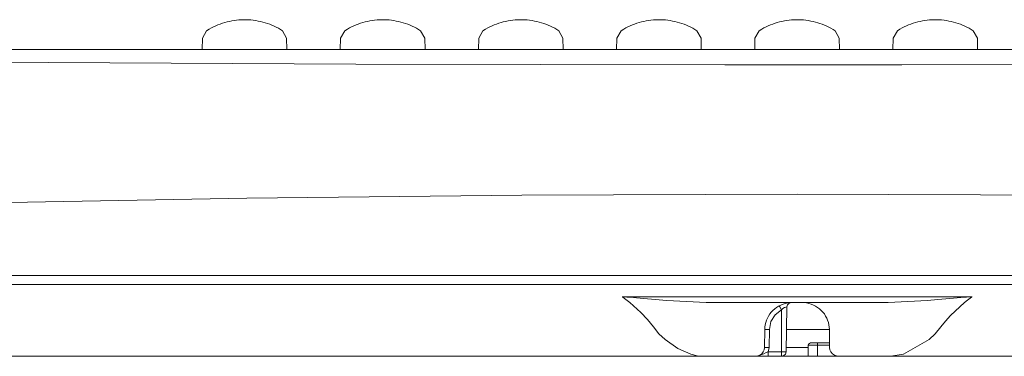
# Model space of a CAD drawing. Units: inches. Extents: x 13 to 157, y 8 to 92.
# Drawn here: x 103 to 124, y 9 to 16 of the extents above; entities that cross this region are included whole.
import ezdxf

# ---------------------------------------------------------------- set-up
doc = ezdxf.new("R2010")
doc.units = ezdxf.units.IN
doc.layers.add('QUOTE', color=7, linetype='Continuous', lineweight=0)

msp = doc.modelspace()

# ---------------------------------------------------------------- linework, layer by layer
at = {"layer": 'QUOTE', "color": 7}
for p, q in [((116.669, 9.934), (117.513, 9.891)), ((119.255, 9.797), (119.238, 8.828)), ((121.437, 9.891), (122.281, 9.934)), ((119.137, 8.828), (119.137, 9.738)), ((118.78, 9.313), (118.773, 8.923)), ((118.88, 9.313), (118.872, 8.923)), ((120.169, 9.313), (120.176, 8.923)), ((118.872, 8.923), (118.854, 8.828)), ((119.712, 8.733), (119.715, 8.974)), ((119.911, 9.023), (120.174, 9.023)), ((120.175, 8.974), (119.911, 8.974)), ((119.911, 8.974), (119.911, 8.733)), ((150.167, 8.733), (88.785, 8.733)), ((118.854, 8.828), (119.137, 8.828)), ((119.137, 8.733), (118.854, 8.733)), ((120.374, 8.733), (119.911, 8.733))]:
    msp.add_line(p, q, dxfattribs=at)
for points in [[(108.484, 15.342), (108.48, 15.59), (108.39, 15.747), (108.346, 15.774), (108.301, 15.8), (108.256, 15.823), (108.209, 15.847), (108.162, 15.867), (108.114, 15.886), (108.065, 15.904), (108.016, 15.919), (107.966, 15.934), (107.916, 15.947), (107.865, 15.957), (107.814, 15.967), (107.762, 15.974), (107.711, 15.98), (107.659, 15.983), (107.607, 15.986), (107.555, 15.986), (107.503, 15.984), (107.451, 15.981), (107.4, 15.976), (107.348, 15.97), (107.297, 15.961), (107.246, 15.95), (107.196, 15.938), (107.146, 15.926), (107.096, 15.909), (107.047, 15.892), (106.999, 15.874), (106.952, 15.854), (106.905, 15.832), (106.858, 15.808), (106.814, 15.783), (106.756, 15.747), (106.665, 15.59), (106.66, 15.342)], [(111.46, 15.342), (111.454, 15.59), (111.366, 15.747), (111.322, 15.774), (111.277, 15.8), (111.231, 15.823), (111.185, 15.847), (111.137, 15.867), (111.089, 15.886), (111.041, 15.904), (110.991, 15.919), (110.941, 15.934), (110.891, 15.947), (110.84, 15.957), (110.789, 15.967), (110.738, 15.974), (110.686, 15.98), (110.634, 15.983), (110.583, 15.986), (110.531, 15.986), (110.479, 15.984), (110.427, 15.981), (110.375, 15.976), (110.324, 15.97), (110.273, 15.961), (110.222, 15.95), (110.171, 15.938), (110.121, 15.926), (110.072, 15.909), (110.023, 15.892), (109.974, 15.874), (109.927, 15.854), (109.88, 15.832), (109.834, 15.808), (109.789, 15.783), (109.73, 15.747), (109.641, 15.59), (109.636, 15.342)], [(114.435, 15.342), (114.431, 15.59), (114.341, 15.747), (114.297, 15.774), (114.253, 15.8), (114.207, 15.823), (114.16, 15.847), (114.113, 15.867), (114.065, 15.886), (114.016, 15.904), (113.967, 15.919), (113.917, 15.934), (113.867, 15.947), (113.816, 15.957), (113.765, 15.967), (113.713, 15.974), (113.662, 15.98), (113.61, 15.983), (113.559, 15.986), (113.506, 15.986), (113.455, 15.984), (113.402, 15.981), (113.351, 15.976), (113.299, 15.97), (113.248, 15.961), (113.197, 15.95), (113.147, 15.938), (113.098, 15.926), (113.047, 15.909), (112.999, 15.892), (112.95, 15.874), (112.903, 15.854), (112.855, 15.832), (112.81, 15.808), (112.765, 15.783), (112.707, 15.747), (112.616, 15.59), (112.612, 15.342)], [(117.41, 15.342), (117.406, 15.59), (117.316, 15.747), (117.273, 15.774), (117.228, 15.8), (117.183, 15.823), (117.136, 15.847), (117.089, 15.867), (117.04, 15.886), (116.991, 15.904), (116.942, 15.919), (116.893, 15.934), (116.842, 15.947), (116.791, 15.957), (116.74, 15.967), (116.689, 15.974), (116.637, 15.98), (116.585, 15.983), (116.533, 15.986), (116.481, 15.986), (116.43, 15.984), (116.378, 15.981), (116.326, 15.976), (116.275, 15.97), (116.224, 15.961), (116.172, 15.95), (116.123, 15.938), (116.073, 15.926), (116.024, 15.909), (115.974, 15.892), (115.926, 15.874), (115.878, 15.854), (115.831, 15.832), (115.785, 15.808), (115.741, 15.783), (115.682, 15.747), (115.592, 15.59), (115.587, 15.342)], [(120.386, 15.342), (120.382, 15.59), (120.293, 15.747), (120.249, 15.774), (120.204, 15.8), (120.158, 15.823), (120.112, 15.847), (120.064, 15.867), (120.016, 15.886), (119.967, 15.904), (119.918, 15.919), (119.868, 15.934), (119.818, 15.947), (119.768, 15.957), (119.716, 15.967), (119.664, 15.974), (119.613, 15.98), (119.561, 15.983), (119.509, 15.986), (119.457, 15.986), (119.405, 15.984), (119.354, 15.981), (119.302, 15.976), (119.251, 15.97), (119.2, 15.961), (119.149, 15.95), (119.098, 15.938), (119.048, 15.926), (118.999, 15.909), (118.95, 15.892), (118.902, 15.874), (118.854, 15.854), (118.807, 15.832), (118.761, 15.808), (118.716, 15.783), (118.658, 15.747), (118.567, 15.59), (118.563, 15.342)], [(123.362, 15.342), (123.357, 15.59), (123.268, 15.747), (123.224, 15.774), (123.179, 15.8), (123.133, 15.823), (123.087, 15.847), (123.039, 15.867), (122.991, 15.886), (122.943, 15.904), (122.893, 15.919), (122.843, 15.934), (122.794, 15.947), (122.743, 15.957), (122.691, 15.967), (122.64, 15.974), (122.588, 15.98), (122.537, 15.983), (122.485, 15.986), (122.433, 15.986), (122.381, 15.984), (122.329, 15.981), (122.277, 15.976), (122.226, 15.97), (122.175, 15.961), (122.124, 15.95), (122.073, 15.938), (122.023, 15.926), (121.974, 15.909), (121.925, 15.892), (121.877, 15.874), (121.83, 15.854), (121.782, 15.832), (121.737, 15.808), (121.691, 15.783), (121.634, 15.747), (121.543, 15.59), (121.538, 15.342)], [(136.846, 15.342), (131.89, 15.342), (126.928, 15.342), (121.96, 15.342), (116.991, 15.342), (112.023, 15.342), (107.06, 15.342), (102.105, 15.342)], [(136.931, 15.071), (133.141, 15.047), (129.343, 15.032), (125.54, 15.02), (121.73, 15.015), (117.919, 15.014), (113.941, 15.019), (109.967, 15.03), (105.989, 15.046), (102.017, 15.071)], [(83.97, 11.449), (89.875, 11.685), (95.786, 11.879), (101.703, 12.031), (107.624, 12.138), (113.549, 12.203), (119.474, 12.224), (125.4, 12.203), (131.324, 12.138), (137.246, 12.031), (143.164, 11.879), (149.075, 11.685), (154.981, 11.449)], [(83.423, 10.471), (88.562, 10.471), (93.706, 10.471), (98.853, 10.471), (104.005, 10.471), (109.16, 10.471), (114.318, 10.471), (119.474, 10.471), (124.632, 10.471), (129.789, 10.471), (134.944, 10.471), (140.096, 10.471), (145.245, 10.471), (150.389, 10.471), (155.527, 10.471)], [(155.492, 10.279), (148.779, 10.279), (142.052, 10.279), (135.325, 10.278), (128.598, 10.278), (121.872, 10.278), (115.146, 10.278), (108.805, 10.278), (102.464, 10.278), (96.124, 10.279), (89.786, 10.279), (83.459, 10.279)], [(155.105, 10.279), (148.456, 10.279), (141.804, 10.279), (135.152, 10.279), (128.501, 10.279), (121.85, 10.279), (115.199, 10.279), (108.928, 10.279), (102.657, 10.279), (96.386, 10.279), (90.117, 10.279), (83.846, 10.279)], [(115.718, 10.007), (115.711, 10.013), (115.705, 10.018)], [(115.705, 10.018), (119.474, 10.018), (123.244, 10.018)], [(115.705, 10.018), (115.737, 10.016), (115.761, 10.014), (115.804, 10.01), (115.881, 10.004), (116.017, 9.993), (116.255, 9.971), (116.669, 9.934)], [(115.872, 9.891), (115.786, 9.959), (115.718, 10.007)], [(122.281, 9.934), (122.506, 9.955), (122.761, 9.978), (123.003, 9.998), (123.123, 10.008), (123.152, 10.011), (123.184, 10.014), (123.218, 10.016), (123.236, 10.017), (123.241, 10.017), (123.244, 10.018)], [(123.232, 10.008), (123.145, 9.945), (123.077, 9.891)], [(123.244, 10.018), (123.239, 10.013), (123.232, 10.008)], [(116.38, 9.369), (116.25, 9.526), (116.11, 9.675), (115.872, 9.891)], [(121.437, 9.891), (119.239, 9.891), (117.513, 9.891)], [(119.375, 9.891), (119.324, 9.889), (119.272, 9.884), (119.221, 9.872), (119.172, 9.857), (119.124, 9.837), (119.077, 9.814), (119.034, 9.786), (118.993, 9.756), (118.955, 9.722), (118.919, 9.685), (118.888, 9.645), (118.86, 9.601), (118.836, 9.557), (118.816, 9.511), (118.8, 9.462), (118.789, 9.413), (118.782, 9.363), (118.78, 9.313)], [(119.09, 9.821), (119.103, 9.797), (119.137, 9.738)], [(119.255, 9.797), (119.249, 9.796), (119.23, 9.792), (119.201, 9.782), (119.168, 9.763), (119.137, 9.738)], [(119.351, 9.891), (119.302, 9.876), (119.267, 9.839), (119.255, 9.797)], [(120.169, 9.313), (120.167, 9.363), (120.16, 9.413), (120.148, 9.462), (120.133, 9.511), (120.113, 9.557), (120.089, 9.601), (120.062, 9.645), (120.03, 9.685), (119.994, 9.722), (119.957, 9.756), (119.915, 9.786), (119.871, 9.814), (119.826, 9.837), (119.777, 9.857), (119.728, 9.872), (119.677, 9.884), (119.626, 9.889), (119.574, 9.891)], [(123.077, 9.891), (122.778, 9.611), (122.67, 9.492), (122.568, 9.369)], [(119.137, 9.738), (119, 9.63), (118.911, 9.482), (118.88, 9.313)], [(117.454, 8.733), (117.322, 8.745), (117.187, 8.778), (116.907, 8.901), (116.63, 9.093), (116.499, 9.219), (116.38, 9.369)], [(122.568, 9.369), (122.45, 9.218), (122.319, 9.093), (121.763, 8.778)], [(118.78, 9.313), (118.786, 9.313), (118.802, 9.313), (118.827, 9.314), (118.857, 9.314), (118.873, 9.314), (118.88, 9.313)], [(120.169, 9.313), (120.109, 9.313), (119.934, 9.313), (119.645, 9.313), (119.246, 9.313)], [(118.574, 8.733), (118.626, 8.74), (118.674, 8.759), (118.715, 8.79), (118.747, 8.83), (118.767, 8.876), (118.773, 8.923)], [(118.773, 8.923), (118.802, 8.923), (118.872, 8.923)], [(119.24, 8.923), (119.497, 8.923), (119.714, 8.923)], [(119.765, 9.023), (119.721, 8.997), (119.715, 8.974)], [(119.911, 8.974), (119.773, 8.974), (119.715, 8.974)], [(119.765, 9.023), (119.807, 9.023), (119.911, 9.023)], [(119.911, 8.974), (119.911, 9.009), (119.911, 9.023)], [(120.176, 8.923), (120.183, 8.873), (120.204, 8.827), (120.236, 8.788), (120.278, 8.758), (120.326, 8.74), (120.374, 8.733)], [(118.574, 8.733), (118.527, 8.733), (118.386, 8.733), (118.154, 8.733), (117.839, 8.733), (117.446, 8.733)], [(118.854, 8.828), (118.807, 8.812), (118.755, 8.788), (118.636, 8.74), (118.576, 8.733), (118.574, 8.733)], [(118.854, 8.733), (118.774, 8.733), (118.702, 8.733), (118.607, 8.733), (118.575, 8.733), (118.574, 8.733)], [(118.854, 8.828), (118.854, 8.761), (118.854, 8.733)], [(119.137, 8.828), (119.209, 8.828), (119.238, 8.828)], [(119.137, 8.828), (119.137, 8.761), (119.137, 8.733)], [(119.712, 8.733), (119.446, 8.733), (119.137, 8.733)], [(119.139, 8.733), (119.138, 8.733), (119.137, 8.733)], [(119.139, 8.733), (119.188, 8.747), (119.225, 8.781), (119.238, 8.828)], [(119.911, 8.733), (119.771, 8.733), (119.712, 8.733)], [(121.5, 8.733), (121.108, 8.733), (120.793, 8.733), (120.562, 8.733), (120.421, 8.733), (120.374, 8.733)], [(121.763, 8.778), (121.762, 8.778), (121.495, 8.733)]]:
    msp.add_lwpolyline(points, dxfattribs=at)

doc.saveas('drawing.dxf')
